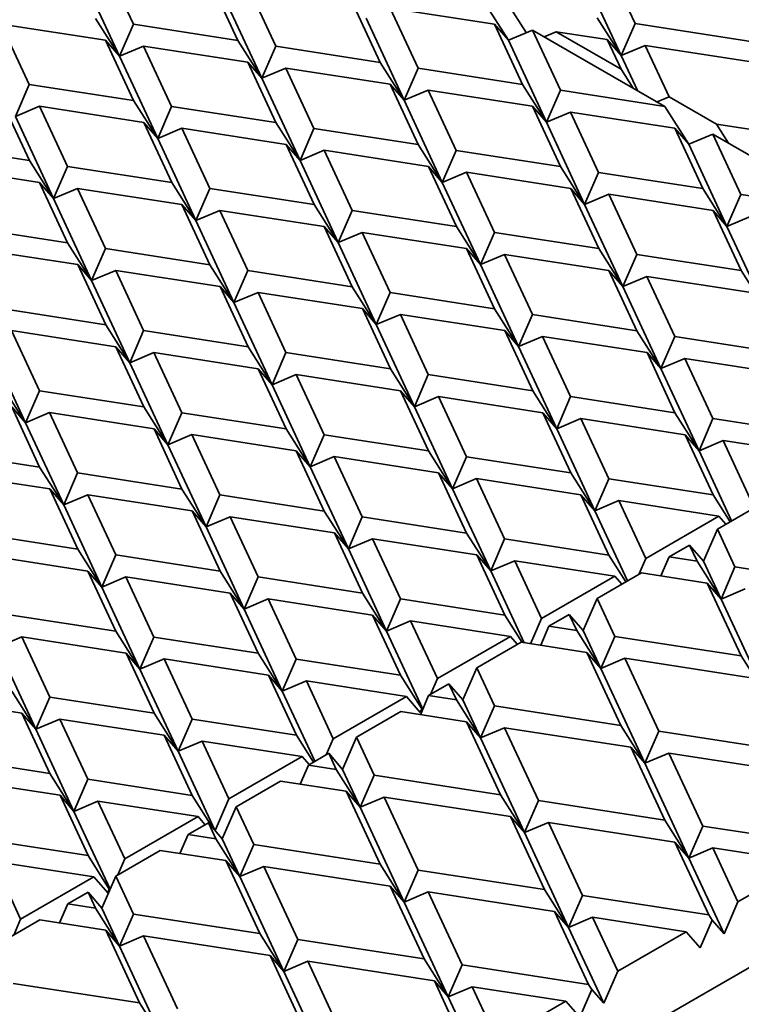
# Model space of a CAD drawing. Units: inches. Extents: x 0.1 to 8.4, y 0.1 to 10.9.
# Drawn here: x 7.2 to 7.7, y 8.2 to 8.8 of the extents above; entities that cross this region are included whole.
import ezdxf

# ---------------------------------------------------------------- set-up
doc = ezdxf.new("R2010")
doc.units = ezdxf.units.IN
doc.header["$MEASUREMENT"] = 0

msp = doc.modelspace()

# ---------------------------------------------------------------- linework, layer by layer
at = {"color": 7, "linetype": 'Continuous', "lineweight": 35}
for p, q in [((7.593444, 8.8622453), (7.61456901, 8.81673216)), ((7.30162407, 8.81630728), (7.28417919, 8.85389178)), ((7.57843489, 8.85589994), (7.60590349, 8.79671972)), ((7.29295855, 8.79629484), (7.26917006, 8.84754642)), ((7.34928445, 8.84382103), (7.3667294, 8.80623656)), ((7.39040404, 8.80257447), (7.37295911, 8.84015893)), ((7.38173852, 8.78256203), (7.35794997, 8.83381359)), ((7.43806442, 8.83008822), (7.45550931, 8.79250372)), ((7.47918394, 8.78884164), (7.46173907, 8.82642614)), ((7.52684432, 8.81635539), (7.46173907, 8.82642614)), ((7.52050079, 8.8300225), (7.5355099, 8.80634798)), ((7.53527399, 8.82899784), (7.54664818, 8.81105686)), ((7.29295855, 8.79629484), (7.27794942, 8.81996936)), ((7.47051842, 8.7688292), (7.44672994, 8.82008078)), ((7.60590349, 8.79671972), (7.59089438, 8.82039424)), ((7.23663265, 8.77878853), (7.21918774, 8.81637301)), ((7.28429303, 8.80630228), (7.21918774, 8.81637301)), ((7.30162407, 8.81630728), (7.29295855, 8.79629484)), ((7.3667294, 8.80623656), (7.30162407, 8.81630728)), ((7.52684432, 8.81635539), (7.54428928, 8.77877091)), ((7.52684432, 8.81635539), (7.5355099, 8.80634798)), ((7.61456901, 8.81673216), (7.60590349, 8.79671972)), ((7.69340862, 8.80453696), (7.61456901, 8.81673216)), ((7.5355099, 8.80634798), (7.55051904, 8.81269333)), ((7.56796391, 8.77510883), (7.55051904, 8.81269333)), ((7.63306926, 8.76503811), (7.55051904, 8.81269333)), ((7.5577889, 8.80849651), (7.56529225, 8.81166867)), ((7.60579783, 8.7882853), (7.56529225, 8.81166867)), ((7.59723797, 8.80672717), (7.56529225, 8.81166867)), ((7.28429303, 8.80630228), (7.30173795, 8.76871779)), ((7.28429303, 8.80630228), (7.29295855, 8.79629484)), ((7.29295855, 8.79629484), (7.30796769, 8.80264019)), ((7.32541259, 8.76505571), (7.30796769, 8.80264019)), ((7.37307297, 8.79256946), (7.30796769, 8.80264019)), ((7.38173852, 8.78256203), (7.3667294, 8.80623656)), ((7.39040404, 8.80257447), (7.38173852, 8.78256203)), ((7.45550931, 8.79250372), (7.39040404, 8.80257447)), ((7.55929839, 8.7550964), (7.5355099, 8.80634798)), ((7.59723797, 8.80672717), (7.60579783, 8.7882853)), ((7.59723797, 8.80672717), (7.60590349, 8.79671972)), ((7.60590349, 8.79671972), (7.62091263, 8.80306507)), ((7.62091263, 8.80306507), (7.63581608, 8.77095613)), ((7.69975224, 8.79086987), (7.62091263, 8.80306507)), ((7.31674707, 8.74504327), (7.29295855, 8.79629484)), ((7.60590349, 8.79671972), (7.61604773, 8.77486441)), ((7.37307297, 8.79256946), (7.39051789, 8.75498497)), ((7.37307297, 8.79256946), (7.38173852, 8.78256203)), ((7.47051842, 8.7688292), (7.45550931, 8.79250372)), ((7.38173852, 8.78256203), (7.39674765, 8.78890739)), ((7.41419252, 8.75132289), (7.39674765, 8.78890739)), ((7.4618529, 8.77883664), (7.39674765, 8.78890739)), ((7.47918394, 8.78884164), (7.47051842, 8.7688292)), ((7.54428928, 8.77877091), (7.47918394, 8.78884164)), ((7.61330118, 8.77644995), (7.60579783, 8.7882853)), ((7.23663265, 8.77878853), (7.22796713, 8.75877609)), ((7.30173795, 8.76871779), (7.23663265, 8.77878853)), ((7.405527, 8.73131045), (7.38173852, 8.78256203)), ((7.4618529, 8.77883664), (7.47929786, 8.74125216)), ((7.4618529, 8.77883664), (7.47051842, 8.7688292)), ((7.55929839, 8.7550964), (7.54428928, 8.77877091)), ((7.47051842, 8.7688292), (7.48552756, 8.77517455)), ((7.50297249, 8.73759009), (7.48552756, 8.77517455)), ((7.55063288, 8.76510384), (7.48552756, 8.77517455)), ((7.56796391, 8.77510883), (7.55929839, 8.7550964)), ((7.63306926, 8.76503811), (7.56796391, 8.77510883)), ((7.63581608, 8.77095613), (7.62831276, 8.76778395)), ((7.66525686, 8.75396033), (7.63581608, 8.77095613)), ((7.21930161, 8.76878353), (7.23674653, 8.73119905)), ((7.22796713, 8.75877609), (7.24297627, 8.76512144)), ((7.26042117, 8.72753696), (7.24297627, 8.76512144)), ((7.30808155, 8.75505071), (7.24297627, 8.76512144)), ((7.31674707, 8.74504327), (7.30173795, 8.76871779)), ((7.32541259, 8.76505571), (7.31674707, 8.74504327)), ((7.39051789, 8.75498497), (7.32541259, 8.76505571)), ((7.49430698, 8.71757765), (7.47051842, 8.7688292)), ((7.55063288, 8.76510384), (7.56807778, 8.72751932)), ((7.55063288, 8.76510384), (7.55929839, 8.7550964)), ((7.63306926, 8.76503811), (7.64807837, 8.74136359)), ((7.25175565, 8.70752452), (7.22796713, 8.75877609)), ((7.55929839, 8.7550964), (7.57430754, 8.76144174)), ((7.59175241, 8.72385725), (7.57430754, 8.76144174)), ((7.63941279, 8.751371), (7.57430754, 8.76144174)), ((7.30808155, 8.75505071), (7.32552647, 8.71746622)), ((7.30808155, 8.75505071), (7.31674707, 8.74504327)), ((7.405527, 8.73131045), (7.39051789, 8.75498497)), ((7.58308689, 8.70384481), (7.55929839, 8.7550964)), ((7.66525686, 8.75396033), (7.67276021, 8.74212498)), ((7.72087722, 8.74535675), (7.66525686, 8.75396033)), ((7.31674707, 8.74504327), (7.3317562, 8.75138862)), ((7.3492011, 8.71380414), (7.3317562, 8.75138862)), ((7.39686148, 8.7413179), (7.3317562, 8.75138862)), ((7.41419252, 8.75132289), (7.405527, 8.73131045)), ((7.47929786, 8.74125216), (7.41419252, 8.75132289)), ((7.63941279, 8.751371), (7.65685775, 8.71378652)), ((7.63941279, 8.751371), (7.64807837, 8.74136359)), ((7.64807837, 8.74136359), (7.66308751, 8.74770894)), ((7.68053238, 8.71012444), (7.66308751, 8.74770894)), ((7.74563773, 8.70005371), (7.66308751, 8.74770894)), ((7.23674653, 8.73119905), (7.17164123, 8.74126978)), ((7.34053558, 8.69379171), (7.31674707, 8.74504327)), ((7.39686148, 8.7413179), (7.41430641, 8.7037334)), ((7.39686148, 8.7413179), (7.405527, 8.73131045)), ((7.49430698, 8.71757765), (7.47929786, 8.74125216)), ((7.67186686, 8.690112), (7.64807837, 8.74136359)), ((7.405527, 8.73131045), (7.42053614, 8.7376558)), ((7.43798104, 8.70007132), (7.42053614, 8.7376558)), ((7.48564143, 8.72758507), (7.42053614, 8.7376558)), ((7.50297249, 8.73759009), (7.49430698, 8.71757765)), ((7.56807778, 8.72751932), (7.50297249, 8.73759009)), ((7.25175565, 8.70752452), (7.23674653, 8.73119905)), ((7.42931553, 8.68005888), (7.405527, 8.73131045)), ((7.2430901, 8.71753195), (7.17798482, 8.72760267)), ((7.26042117, 8.72753696), (7.25175565, 8.70752452)), ((7.32552647, 8.71746622), (7.26042117, 8.72753696)), ((7.48564143, 8.72758507), (7.50308636, 8.69000058)), ((7.48564143, 8.72758507), (7.49430698, 8.71757765)), ((7.49430698, 8.71757765), (7.50931612, 8.723923)), ((7.52676099, 8.6863385), (7.50931612, 8.723923)), ((7.57442137, 8.71385225), (7.50931612, 8.723923)), ((7.58308689, 8.70384481), (7.56807778, 8.72751932)), ((7.59175241, 8.72385725), (7.58308689, 8.70384481)), ((7.65685775, 8.71378652), (7.59175241, 8.72385725)), ((7.2430901, 8.71753195), (7.26053502, 8.67994746)), ((7.2430901, 8.71753195), (7.25175565, 8.70752452)), ((7.34053558, 8.69379171), (7.32552647, 8.71746622)), ((7.51809547, 8.66632606), (7.49430698, 8.71757765)), ((7.25175565, 8.70752452), (7.26676478, 8.71386988)), ((7.28420968, 8.6762854), (7.26676478, 8.71386988)), ((7.33187006, 8.70379915), (7.26676478, 8.71386988)), ((7.3492011, 8.71380414), (7.34053558, 8.69379171)), ((7.41430641, 8.7037334), (7.3492011, 8.71380414)), ((7.57442137, 8.71385225), (7.59186633, 8.67626777)), ((7.57442137, 8.71385225), (7.58308689, 8.70384481)), ((7.58308689, 8.70384481), (7.59809603, 8.71019016)), ((7.61554096, 8.67260569), (7.59809603, 8.71019016)), ((7.66320134, 8.70011945), (7.59809603, 8.71019016)), ((7.67186686, 8.690112), (7.65685775, 8.71378652)), ((7.68053238, 8.71012444), (7.67186686, 8.690112)), ((7.74563773, 8.70005371), (7.68053238, 8.71012444)), ((7.27554413, 8.65627294), (7.25175565, 8.70752452)), ((7.33187006, 8.70379915), (7.349315, 8.66621465)), ((7.33187006, 8.70379915), (7.34053558, 8.69379171)), ((7.42931553, 8.68005888), (7.41430641, 8.7037334)), ((7.60687544, 8.65259325), (7.58308689, 8.70384481)), ((7.34053558, 8.69379171), (7.35554472, 8.70013705)), ((7.37298963, 8.66255257), (7.35554472, 8.70013705)), ((7.42065001, 8.69006633), (7.35554472, 8.70013705)), ((7.43798104, 8.70007132), (7.42931553, 8.68005888)), ((7.50308636, 8.69000058), (7.43798104, 8.70007132)), ((7.66320134, 8.70011945), (7.68064625, 8.66253493)), ((7.66320134, 8.70011945), (7.67186686, 8.690112)), ((7.36432411, 8.64254013), (7.34053558, 8.69379171)), ((7.67186686, 8.690112), (7.686876, 8.69645735)), ((7.26053502, 8.67994746), (7.19542972, 8.69001819)), ((7.42065001, 8.69006633), (7.43809494, 8.65248183)), ((7.42065001, 8.69006633), (7.42931553, 8.68005888)), ((7.42931553, 8.68005888), (7.44432467, 8.68640423)), ((7.46176957, 8.64881975), (7.44432467, 8.68640423)), ((7.50942995, 8.6763335), (7.44432467, 8.68640423)), ((7.51809547, 8.66632606), (7.50308636, 8.69000058)), ((7.52676099, 8.6863385), (7.51809547, 8.66632606)), ((7.59186633, 8.67626777), (7.52676099, 8.6863385)), ((7.69565536, 8.63886041), (7.67186686, 8.690112)), ((7.27554413, 8.65627294), (7.26053502, 8.67994746)), ((7.45310405, 8.62880731), (7.42931553, 8.68005888)), ((7.26687861, 8.66628038), (7.20177333, 8.67635111)), ((7.28420968, 8.6762854), (7.27554413, 8.65627294)), ((7.349315, 8.66621465), (7.28420968, 8.6762854)), ((7.50942995, 8.6763335), (7.52687488, 8.63874901)), ((7.50942995, 8.6763335), (7.51809547, 8.66632606)), ((7.51809547, 8.66632606), (7.53310461, 8.67267141)), ((7.55054951, 8.63508693), (7.53310461, 8.67267141)), ((7.59820989, 8.66260068), (7.53310461, 8.67267141)), ((7.60687544, 8.65259325), (7.59186633, 8.67626777)), ((7.61554096, 8.67260569), (7.60687544, 8.65259325)), ((7.68064625, 8.66253493), (7.61554096, 8.67260569)), ((7.26687861, 8.66628038), (7.28432355, 8.62869589)), ((7.26687861, 8.66628038), (7.27554413, 8.65627294)), ((7.54188399, 8.61507449), (7.51809547, 8.66632606)), ((7.27554413, 8.65627294), (7.29055327, 8.66261829)), ((7.30799818, 8.62503381), (7.29055327, 8.66261829)), ((7.35565856, 8.65254756), (7.29055327, 8.66261829)), ((7.36432411, 8.64254013), (7.349315, 8.66621465)), ((7.37298963, 8.66255257), (7.36432411, 8.64254013)), ((7.43809494, 8.65248183), (7.37298963, 8.66255257)), ((7.59820989, 8.66260068), (7.61565483, 8.62501618)), ((7.59820989, 8.66260068), (7.60687544, 8.65259325)), ((7.69565536, 8.63886041), (7.68064625, 8.66253493)), ((7.29933266, 8.60502137), (7.27554413, 8.65627294)), ((7.60687544, 8.65259325), (7.62188459, 8.6589386)), ((7.63932946, 8.6213541), (7.62188459, 8.6589386)), ((7.68698984, 8.64886786), (7.62188459, 8.6589386)), ((7.35565856, 8.65254756), (7.37310349, 8.61496306)), ((7.35565856, 8.65254756), (7.36432411, 8.64254013)), ((7.36432411, 8.64254013), (7.37933325, 8.64888548)), ((7.39677815, 8.611301), (7.37933325, 8.64888548)), ((7.44443853, 8.63881476), (7.37933325, 8.64888548)), ((7.45310405, 8.62880731), (7.43809494, 8.65248183)), ((7.46176957, 8.64881975), (7.45310405, 8.62880731)), ((7.52687488, 8.63874901), (7.46176957, 8.64881975)), ((7.63066394, 8.60134167), (7.60687544, 8.65259325)), ((7.3881126, 8.59128855), (7.36432411, 8.64254013)), ((7.28432355, 8.62869589), (7.21921823, 8.63876663)), ((7.44443853, 8.63881476), (7.46188346, 8.60123026)), ((7.44443853, 8.63881476), (7.45310405, 8.62880731)), ((7.54188399, 8.61507449), (7.52687488, 8.63874901)), ((7.45310405, 8.62880731), (7.46811319, 8.63515266)), ((7.48555809, 8.59756818), (7.46811319, 8.63515266)), ((7.53321848, 8.62508193), (7.46811319, 8.63515266)), ((7.55054951, 8.63508693), (7.54188399, 8.61507449)), ((7.61565483, 8.62501618), (7.55054951, 8.63508693)), ((7.24300676, 8.58751506), (7.22556185, 8.62509954)), ((7.29066714, 8.61502881), (7.22556185, 8.62509954)), ((7.29933266, 8.60502137), (7.28432355, 8.62869589)), ((7.30799818, 8.62503381), (7.29933266, 8.60502137)), ((7.37310349, 8.61496306), (7.30799818, 8.62503381)), ((7.47689258, 8.57755574), (7.45310405, 8.62880731)), ((7.53321848, 8.62508193), (7.55066341, 8.58749743)), ((7.53321848, 8.62508193), (7.54188399, 8.61507449)), ((7.63066394, 8.60134167), (7.61565483, 8.62501618)), ((7.23434124, 8.56750262), (7.21055271, 8.61875419)), ((7.54188399, 8.61507449), (7.55689314, 8.62141984)), ((7.57433804, 8.58383536), (7.55689314, 8.62141984)), ((7.62199842, 8.61134911), (7.55689314, 8.62141984)), ((7.63932946, 8.6213541), (7.63066394, 8.60134167)), ((7.7044348, 8.61128338), (7.63932946, 8.6213541)), ((7.29066714, 8.61502881), (7.30811207, 8.57744432)), ((7.29066714, 8.61502881), (7.29933266, 8.60502137)), ((7.29933266, 8.60502137), (7.3143418, 8.61136672)), ((7.3317867, 8.57378224), (7.3143418, 8.61136672)), ((7.37944708, 8.60129599), (7.3143418, 8.61136672)), ((7.3881126, 8.59128855), (7.37310349, 8.61496306)), ((7.39677815, 8.611301), (7.3881126, 8.59128855)), ((7.46188346, 8.60123026), (7.39677815, 8.611301)), ((7.56567252, 8.56382292), (7.54188399, 8.61507449)), ((7.62199842, 8.61134911), (7.63944335, 8.57376461)), ((7.62199842, 8.61134911), (7.63066394, 8.60134167)), ((7.32312118, 8.5537698), (7.29933266, 8.60502137)), ((7.63066394, 8.60134167), (7.64567305, 8.60768703)), ((7.66311795, 8.57010255), (7.64567305, 8.60768703)), ((7.71077833, 8.5976163), (7.64567305, 8.60768703)), ((7.37944708, 8.60129599), (7.39689202, 8.56371149)), ((7.37944708, 8.60129599), (7.3881126, 8.59128855)), ((7.47689258, 8.57755574), (7.46188346, 8.60123026)), ((7.65445243, 8.55009011), (7.63066394, 8.60134167)), ((7.3881126, 8.59128855), (7.40312174, 8.59763389)), ((7.42056664, 8.56004941), (7.40312174, 8.59763389)), ((7.46822703, 8.58756317), (7.40312174, 8.59763389)), ((7.48555809, 8.59756818), (7.47689258, 8.57755574)), ((7.55066341, 8.58749743), (7.48555809, 8.59756818)), ((7.23434124, 8.56750262), (7.21933213, 8.59117714)), ((7.24300676, 8.58751506), (7.23434124, 8.56750262)), ((7.30811207, 8.57744432), (7.24300676, 8.58751506)), ((7.41190113, 8.54003698), (7.3881126, 8.59128855)), ((7.46822703, 8.58756317), (7.48567196, 8.54997867)), ((7.46822703, 8.58756317), (7.47689258, 8.57755574)), ((7.56567252, 8.56382292), (7.55066341, 8.58749743)), ((7.47689258, 8.57755574), (7.49190172, 8.58390109)), ((7.50934662, 8.54631661), (7.49190172, 8.58390109)), ((7.557007, 8.57383036), (7.49190172, 8.58390109)), ((7.49455702, 8.11712832), (8.30045077, 8.58236088)), ((7.57433804, 8.58383536), (7.56567252, 8.56382292)), ((7.63944335, 8.57376461), (7.57433804, 8.58383536)), ((7.2256757, 8.57751006), (7.24312064, 8.53992556)), ((7.2256757, 8.57751006), (7.23434124, 8.56750262)), ((7.32312118, 8.5537698), (7.30811207, 8.57744432)), ((7.50068107, 8.52630415), (7.47689258, 8.57755574)), ((7.23434124, 8.56750262), (7.24935038, 8.57384797)), ((7.26679527, 8.53626348), (7.24935038, 8.57384797)), ((7.31445566, 8.56377724), (7.24935038, 8.57384797)), ((7.3317867, 8.57378224), (7.32312118, 8.5537698)), ((7.39689202, 8.56371149), (7.3317867, 8.57378224)), ((7.557007, 8.57383036), (7.57445193, 8.53624586)), ((7.557007, 8.57383036), (7.56567252, 8.56382292)), ((7.56567252, 8.56382292), (7.58068163, 8.57016828)), ((7.59812653, 8.5325838), (7.58068163, 8.57016828)), ((7.64578691, 8.56009756), (7.58068163, 8.57016828)), ((7.65445243, 8.55009011), (7.63944335, 8.57376461)), ((7.66311795, 8.57010255), (7.65445243, 8.55009011)), ((7.7282233, 8.56003179), (7.66311795, 8.57010255)), ((7.25812975, 8.51625104), (7.23434124, 8.56750262)), ((7.31445566, 8.56377724), (7.3319006, 8.52619274)), ((7.31445566, 8.56377724), (7.32312118, 8.5537698)), ((7.41190113, 8.54003698), (7.39689202, 8.56371149)), ((7.58946101, 8.51257137), (7.56567252, 8.56382292)), ((7.32312118, 8.5537698), (7.33813032, 8.56011515)), ((7.35557523, 8.52253067), (7.33813032, 8.56011515)), ((7.40323561, 8.55004442), (7.33813032, 8.56011515)), ((7.42056664, 8.56004941), (7.41190113, 8.54003698)), ((7.48567196, 8.54997867), (7.42056664, 8.56004941)), ((7.64578691, 8.56009756), (7.66323188, 8.52251304)), ((7.64578691, 8.56009756), (7.65445243, 8.55009011)), ((7.65445243, 8.55009011), (7.66946157, 8.55643546)), ((7.68618467, 8.52040617), (7.66946157, 8.55643546)), ((7.7318729, 8.54678142), (7.66946157, 8.55643546)), ((7.24312064, 8.53992556), (7.17801532, 8.5499963)), ((7.34690971, 8.50251823), (7.32312118, 8.5537698)), ((7.40323561, 8.55004442), (7.42068054, 8.51245992)), ((7.40323561, 8.55004442), (7.41190113, 8.54003698)), ((7.50068107, 8.52630415), (7.48567196, 8.54997867)), ((7.67477138, 8.50631367), (7.65445243, 8.55009011)), ((7.41190113, 8.54003698), (7.42691027, 8.54638232)), ((7.44435517, 8.50879784), (7.42691027, 8.54638232)), ((7.49201555, 8.5363116), (7.42691027, 8.54638232)), ((7.50934662, 8.54631661), (7.50068107, 8.52630415)), ((7.57445193, 8.53624586), (7.50934662, 8.54631661)), ((7.25812975, 8.51625104), (7.24312064, 8.53992556)), ((7.43568965, 8.48878541), (7.41190113, 8.54003698)), ((7.24946423, 8.52625849), (7.18435895, 8.53632921)), ((7.26679527, 8.53626348), (7.25812975, 8.51625104)), ((7.3319006, 8.52619274), (7.26679527, 8.53626348)), ((7.49201555, 8.5363116), (7.50946048, 8.4987271)), ((7.49201555, 8.5363116), (7.50068107, 8.52630415)), ((7.50068107, 8.52630415), (7.51569018, 8.53264952)), ((7.53313508, 8.49506504), (7.51569018, 8.53264952)), ((7.58079546, 8.52257879), (7.51569018, 8.53264952)), ((7.58946101, 8.51257137), (7.57445193, 8.53624586)), ((7.59812653, 8.5325838), (7.58946101, 8.51257137)), ((7.66323188, 8.52251304), (7.59812653, 8.5325838)), ((7.24946423, 8.52625849), (7.26690916, 8.48867399)), ((7.24946423, 8.52625849), (7.25812975, 8.51625104)), ((7.34690971, 8.50251823), (7.3319006, 8.52619274)), ((7.52446956, 8.4750526), (7.50068107, 8.52630415)), ((7.25812975, 8.51625104), (7.27313889, 8.52259639)), ((7.33824417, 8.51252566), (7.27313889, 8.52259639)), ((7.29058379, 8.48501191), (7.27313889, 8.52259639)), ((7.35557523, 8.52253067), (7.34690971, 8.50251823)), ((7.42068054, 8.51245992), (7.35557523, 8.52253067)), ((7.58079546, 8.52257879), (7.59824043, 8.48499428)), ((7.58079546, 8.52257879), (7.58946101, 8.51257137)), ((7.58946101, 8.51257137), (7.60447015, 8.51891671)), ((7.62119325, 8.48288742), (7.60447015, 8.51891671)), ((7.66688148, 8.50926268), (7.60447015, 8.51891671)), ((7.67384204, 8.50577718), (7.66323188, 8.52251304)), ((7.28191827, 8.46499947), (7.25812975, 8.51625104)), ((7.66587902, 8.50118024), (7.69357534, 8.51716899)), ((7.33824417, 8.51252566), (7.35568911, 8.47494117)), ((7.33824417, 8.51252566), (7.34690971, 8.50251823)), ((7.34690971, 8.50251823), (7.36191885, 8.50886358)), ((7.42702413, 8.49879285), (7.36191885, 8.50886358)), ((7.37936374, 8.47127909), (7.36191885, 8.50886358)), ((7.43568965, 8.48878541), (7.42068054, 8.51245992)), ((7.44435517, 8.50879784), (7.43568965, 8.48878541)), ((7.50946048, 8.4987271), (7.44435517, 8.50879784)), ((7.60977996, 8.46879493), (7.58946101, 8.51257137)), ((7.62119325, 8.48288742), (7.66688148, 8.50926268)), ((7.66688148, 8.50926268), (7.67121353, 8.50425977)), ((7.37069822, 8.45126665), (7.34690971, 8.50251823)), ((7.6572135, 8.4811678), (7.66587902, 8.50118024)), ((7.66587902, 8.50118024), (7.67686643, 8.47750816)), ((7.26690916, 8.48867399), (7.20180385, 8.49874473)), ((7.42702413, 8.49879285), (7.44446906, 8.46120835)), ((7.42702413, 8.49879285), (7.43568965, 8.48878541)), ((7.43568965, 8.48878541), (7.45069876, 8.49513077)), ((7.51580405, 8.48506004), (7.45069876, 8.49513077)), ((7.46814366, 8.45754629), (7.45069876, 8.49513077)), ((7.52446956, 8.4750526), (7.50946048, 8.4987271)), ((7.53313508, 8.49506504), (7.52446956, 8.4750526)), ((7.59824043, 8.48499428), (7.53313508, 8.49506504)), ((7.28191827, 8.46499947), (7.26690916, 8.48867399)), ((7.45947815, 8.43753385), (7.43568965, 8.48878541)), ((7.63586077, 8.48385107), (7.64854798, 8.49117525)), ((7.64854798, 8.49117525), (7.65319177, 8.48117025)), ((7.64854798, 8.49117525), (7.6572135, 8.4811678)), ((7.27325274, 8.47500691), (7.20814746, 8.48507763)), ((7.29058379, 8.48501191), (7.28191827, 8.46499947)), ((7.35568911, 8.47494117), (7.29058379, 8.48501191)), ((7.51580405, 8.48506004), (7.53324901, 8.44747553)), ((7.51580405, 8.48506004), (7.52446956, 8.4750526)), ((7.60885059, 8.46825842), (7.59824043, 8.48499428)), ((7.62119325, 8.48288742), (7.61686119, 8.47288283)), ((7.63586077, 8.48385107), (7.63071253, 8.47196158)), ((7.65319177, 8.48117025), (7.63586077, 8.48385107)), ((7.52446956, 8.4750526), (7.53947871, 8.48139795)), ((7.5562018, 8.44536866), (7.53947871, 8.48139795)), ((7.60189003, 8.47174391), (7.53947871, 8.48139795)), ((7.66820091, 8.45749572), (7.65319177, 8.48117025)), ((7.6572135, 8.4811678), (7.66820091, 8.45749572)), ((7.67686643, 8.47750816), (7.66820091, 8.45749572)), ((7.75570608, 8.46531293), (7.67686643, 8.47750816)), ((7.27325274, 8.47500691), (7.29069767, 8.43742241)), ((7.27325274, 8.47500691), (7.28191827, 8.46499947)), ((7.28191827, 8.46499947), (7.29692741, 8.47134482)), ((7.3620327, 8.46127409), (7.29692741, 8.47134482)), ((7.31437232, 8.43376034), (7.29692741, 8.47134482)), ((7.37069822, 8.45126665), (7.35568911, 8.47494117)), ((7.37936374, 8.47127909), (7.37069822, 8.45126665)), ((7.44446906, 8.46120835), (7.37936374, 8.47127909)), ((7.545266, 8.4302475), (7.52446956, 8.4750526)), ((7.5562018, 8.44536866), (7.60189003, 8.47174391)), ((7.59083337, 8.45785731), (7.6185297, 8.47384606)), ((7.60189003, 8.47174391), (7.60622208, 8.466741)), ((7.6595354, 8.46750316), (7.6185297, 8.47384606)), ((7.30570678, 8.41374789), (7.28191827, 8.46499947)), ((7.6595354, 8.46750316), (7.68066043, 8.42199)), ((7.6595354, 8.46750316), (7.66820091, 8.45749572)), ((7.66820091, 8.45749572), (7.68321006, 8.46384107)), ((7.3620327, 8.46127409), (7.37947763, 8.42368959)), ((7.3620327, 8.46127409), (7.37069822, 8.45126665)), ((7.37069822, 8.45126665), (7.38570733, 8.45761201)), ((7.45081261, 8.44754129), (7.38570733, 8.45761201)), ((7.40315223, 8.42002753), (7.38570733, 8.45761201)), ((7.45947815, 8.43753385), (7.44446906, 8.46120835)), ((7.46814366, 8.45754629), (7.45947815, 8.43753385)), ((7.53324901, 8.44747553), (7.46814366, 8.45754629)), ((7.58216785, 8.43784487), (7.59083337, 8.45785731)), ((7.59083337, 8.45785731), (7.60182079, 8.43418523)), ((7.66820091, 8.45749572), (7.69566951, 8.39831551)), ((7.39448671, 8.4000151), (7.37069822, 8.45126665)), ((7.29069767, 8.43742241), (7.22559236, 8.44749315)), ((7.45081261, 8.44754129), (7.46825757, 8.40995677)), ((7.45081261, 8.44754129), (7.45947815, 8.43753385)), ((7.54405213, 8.43043528), (7.53324901, 8.44747553)), ((7.5562018, 8.44536866), (7.54937877, 8.42961132)), ((7.56081512, 8.44052814), (7.57350234, 8.44785232)), ((7.57350234, 8.44785232), (7.57814613, 8.43784732)), ((7.57350234, 8.44785232), (7.58216785, 8.43784487)), ((7.45947815, 8.43753385), (7.47448729, 8.4438792)), ((7.49121037, 8.4078499), (7.47448729, 8.4438792)), ((7.53689861, 8.43422516), (7.47448729, 8.4438792)), ((7.56081512, 8.44052814), (7.55566688, 8.42863865)), ((7.57814613, 8.43784732), (7.56081512, 8.44052814)), ((7.21692684, 8.42748072), (7.23193598, 8.43382606)), ((7.29704126, 8.42375534), (7.23193598, 8.43382606)), ((7.24938087, 8.39624158), (7.23193598, 8.43382606)), ((7.30570678, 8.41374789), (7.29069767, 8.43742241)), ((7.31437232, 8.43376034), (7.30570678, 8.41374789)), ((7.37947763, 8.42368959), (7.31437232, 8.43376034)), ((7.48211455, 8.38876447), (7.45947815, 8.43753385)), ((7.49121037, 8.4078499), (7.53689861, 8.43422516)), ((7.53689861, 8.43422516), (7.54123067, 8.42922226)), ((7.59315527, 8.41417279), (7.57814613, 8.43784732)), ((7.58216785, 8.43784487), (7.59315527, 8.41417279)), ((7.60182079, 8.43418523), (7.59315527, 8.41417279)), ((7.68066043, 8.42199), (7.60182079, 8.43418523)), ((7.24071536, 8.37622914), (7.21692684, 8.42748072)), ((7.51578773, 8.41453438), (7.54348408, 8.43052315)), ((7.58448975, 8.42418023), (7.54348408, 8.43052315)), ((7.29704126, 8.42375534), (7.3144862, 8.38617084)), ((7.29704126, 8.42375534), (7.30570678, 8.41374789)), ((7.39448671, 8.4000151), (7.37947763, 8.42368959)), ((7.58448975, 8.42418023), (7.60561478, 8.37866707)), ((7.58448975, 8.42418023), (7.59315527, 8.41417279)), ((7.59315527, 8.41417279), (7.60816441, 8.42051814)), ((7.60816441, 8.42051814), (7.62928941, 8.37500503)), ((7.68700399, 8.40832295), (7.60816441, 8.42051814)), ((7.69566951, 8.39831551), (7.68066043, 8.42199)), ((7.30570678, 8.41374789), (7.32071589, 8.42009326)), ((7.38582118, 8.41002253), (7.32071589, 8.42009326)), ((7.3381608, 8.38250878), (7.32071589, 8.42009326)), ((7.40315223, 8.42002753), (7.39448671, 8.4000151)), ((7.46825757, 8.40995677), (7.40315223, 8.42002753)), ((7.50712221, 8.39452194), (7.51578773, 8.41453438)), ((7.51578773, 8.41453438), (7.52677516, 8.39086231)), ((7.32949528, 8.36249634), (7.30570678, 8.41374789)), ((7.38582118, 8.41002253), (7.40326614, 8.37243802)), ((7.38582118, 8.41002253), (7.39448671, 8.4000151)), ((7.48155877, 8.38897624), (7.46825757, 8.40995677)), ((7.59315527, 8.41417279), (7.62062386, 8.35499258)), ((7.39448671, 8.4000151), (7.40949585, 8.40636044)), ((7.42621895, 8.37033116), (7.40949585, 8.40636044)), ((7.47190717, 8.39670641), (7.40949585, 8.40636044)), ((7.48576947, 8.39720521), (7.49845669, 8.40452939)), ((7.49121037, 8.4078499), (7.48687831, 8.39784531)), ((7.49845669, 8.40452939), (7.5031005, 8.3945244)), ((7.49845669, 8.40452939), (7.50712221, 8.39452194)), ((7.23204983, 8.38623658), (7.16694455, 8.39630731)), ((7.24071536, 8.37622914), (7.22570625, 8.39990366)), ((7.24938087, 8.39624158), (7.24071536, 8.37622914)), ((7.3144862, 8.38617084), (7.24938087, 8.39624158)), ((7.41480566, 8.35623866), (7.39448671, 8.4000151)), ((7.42621895, 8.37033116), (7.47190717, 8.39670641)), ((7.47190717, 8.39670641), (7.48057269, 8.38669896)), ((7.48576947, 8.39720521), (7.48062125, 8.38531573)), ((7.5031005, 8.3945244), (7.48576947, 8.39720521)), ((7.51810964, 8.37084987), (7.5031005, 8.3945244)), ((7.50712221, 8.39452194), (7.51810964, 8.37084987)), ((7.52677516, 8.39086231), (7.51810964, 8.37084987)), ((7.60561478, 8.37866707), (7.52677516, 8.39086231)), ((7.23204983, 8.38623658), (7.24949476, 8.34865208)), ((7.23204983, 8.38623658), (7.24071536, 8.37622914)), ((7.32949528, 8.36249634), (7.3144862, 8.38617084)), ((7.4407421, 8.37121146), (7.46843842, 8.38720021)), ((7.5094441, 8.3808573), (7.46843842, 8.38720021)), ((7.48057269, 8.38669896), (7.48155877, 8.38897624)), ((7.48199044, 8.38847773), (7.48155877, 8.38897624)), ((7.24071536, 8.37622914), (7.25572447, 8.38257451)), ((7.32082975, 8.37250378), (7.25572447, 8.38257451)), ((7.27316936, 8.34499002), (7.25572447, 8.38257451)), ((7.3381608, 8.38250878), (7.32949528, 8.36249634)), ((7.40326614, 8.37243802), (7.3381608, 8.38250878)), ((7.5094441, 8.3808573), (7.53056915, 8.33534415)), ((7.5094441, 8.3808573), (7.51810964, 8.37084987)), ((7.62062386, 8.35499258), (7.60561478, 8.37866707)), ((7.26450384, 8.32497758), (7.24071536, 8.37622914)), ((7.32082975, 8.37250378), (7.33827471, 8.33491926)), ((7.32082975, 8.37250378), (7.32949528, 8.36249634)), ((7.4138763, 8.35570216), (7.40326614, 8.37243802)), ((7.51810964, 8.37084987), (7.53311878, 8.37719522)), ((7.53311878, 8.37719522), (7.55424375, 8.33168209)), ((7.61195835, 8.36500002), (7.53311878, 8.37719522)), ((7.62928941, 8.37500503), (7.62062386, 8.35499258)), ((7.70812903, 8.36280979), (7.62928941, 8.37500503)), ((7.32949528, 8.36249634), (7.34450442, 8.36884169)), ((7.36122751, 8.33281239), (7.34450442, 8.36884169)), ((7.40691574, 8.35918765), (7.34450442, 8.36884169)), ((7.42621895, 8.37033116), (7.42188689, 8.36032656)), ((7.43207656, 8.35119901), (7.4407421, 8.37121146)), ((7.4407421, 8.37121146), (7.45172951, 8.34753938)), ((7.51810964, 8.37084987), (7.54557823, 8.31166966)), ((7.35232474, 8.31331106), (7.32949528, 8.36249634)), ((7.36122751, 8.33281239), (7.40691574, 8.35918765)), ((7.40691574, 8.35918765), (7.4112478, 8.35418474)), ((7.41072383, 8.35388229), (7.42341104, 8.36120646)), ((7.42341104, 8.36120646), (7.42805485, 8.35120147)), ((7.42341104, 8.36120646), (7.43207656, 8.35119901)), ((7.61195835, 8.36500002), (7.6330834, 8.31948687)), ((7.61195835, 8.36500002), (7.62062386, 8.35499258)), ((7.62062386, 8.35499258), (7.63563301, 8.36133792)), ((7.63563301, 8.36133792), (7.65675805, 8.31582478)), ((7.71447265, 8.3491427), (7.63563301, 8.36133792)), ((7.24949476, 8.34865208), (7.18438944, 8.35872283)), ((7.41072383, 8.35388229), (7.40557561, 8.3419928)), ((7.42805485, 8.35120147), (7.41072383, 8.35388229)), ((7.62062386, 8.35499258), (7.64809254, 8.29581234)), ((7.26450384, 8.32497758), (7.24949476, 8.34865208)), ((7.44306399, 8.32752694), (7.42805485, 8.35120147)), ((7.43207656, 8.35119901), (7.44306399, 8.32752694)), ((7.45172951, 8.34753938), (7.44306399, 8.32752694)), ((7.53056915, 8.33534415), (7.45172951, 8.34753938)), ((7.25583832, 8.33498502), (7.19073303, 8.34505575)), ((7.27316936, 8.34499002), (7.26450384, 8.32497758)), ((7.33827471, 8.33491926), (7.27316936, 8.34499002)), ((7.36569645, 8.32788853), (7.39339279, 8.34387729)), ((7.43439847, 8.33753438), (7.39339279, 8.34387729)), ((7.25583832, 8.33498502), (7.27328328, 8.29740051)), ((7.25583832, 8.33498502), (7.26450384, 8.32497758)), ((7.35101461, 8.31482408), (7.33827471, 8.33491926)), ((7.43439847, 8.33753438), (7.45552351, 8.29202123)), ((7.43439847, 8.33753438), (7.44306399, 8.32752694)), ((7.54557823, 8.31166966), (7.53056915, 8.33534415)), ((7.26450384, 8.32497758), (7.27951298, 8.33132293)), ((7.29623608, 8.29529364), (7.27951298, 8.33132293)), ((7.34192431, 8.32166889), (7.27951298, 8.33132293)), ((7.36122751, 8.33281239), (7.35263043, 8.31295804)), ((7.44306399, 8.32752694), (7.45807313, 8.33387229)), ((7.45807313, 8.33387229), (7.47919811, 8.28835917)), ((7.53691272, 8.3216771), (7.45807313, 8.33387229)), ((7.55424375, 8.33168209), (7.54557823, 8.31166966)), ((7.6330834, 8.31948687), (7.55424375, 8.33168209)), ((7.28708422, 8.27632891), (7.26450384, 8.32497758)), ((7.35703092, 8.30787609), (7.36569645, 8.32788853)), ((7.36569645, 8.32788853), (7.37668388, 8.30421646)), ((7.44306399, 8.32752694), (7.47053259, 8.26834673)), ((7.29623608, 8.29529364), (7.34192431, 8.32166889)), ((7.33567819, 8.31055936), (7.3483654, 8.31788353)), ((7.34192431, 8.32166889), (7.34625636, 8.31666599)), ((7.3483654, 8.31788353), (7.35300921, 8.30787855)), ((7.3483654, 8.31788353), (7.35703092, 8.30787609)), ((7.53691272, 8.3216771), (7.55803775, 8.27616394)), ((7.53691272, 8.3216771), (7.54557823, 8.31166966)), ((7.54557823, 8.31166966), (7.56058738, 8.318015)), ((7.56058738, 8.318015), (7.58171241, 8.27250185)), ((7.639427, 8.30581977), (7.56058738, 8.318015)), ((7.64809254, 8.29581234), (7.6330834, 8.31948687)), ((7.33567819, 8.31055936), (7.33052996, 8.29866987)), ((7.35300921, 8.30787855), (7.33567819, 8.31055936)), ((7.54557823, 8.31166966), (7.57304689, 8.25248941)), ((7.65675805, 8.31582478), (7.64809254, 8.29581234)), ((7.73559762, 8.30362958), (7.65675805, 8.31582478)), ((7.27328328, 8.29740051), (7.20817793, 8.30747127)), ((7.36801835, 8.28420401), (7.35300921, 8.30787855)), ((7.35703092, 8.30787609), (7.36801835, 8.28420401)), ((7.37668388, 8.30421646), (7.36801835, 8.28420401)), ((7.45552351, 8.29202123), (7.37668388, 8.30421646)), ((7.639427, 8.30581977), (7.66055199, 8.26030666)), ((7.639427, 8.30581977), (7.64809254, 8.29581234)), ((7.29065081, 8.2845656), (7.31834714, 8.30055436)), ((7.35935283, 8.29421145), (7.31834714, 8.30055436)), ((7.64809254, 8.29581234), (7.66310162, 8.30215772)), ((7.66310162, 8.30215772), (7.67873291, 8.26848062)), ((7.72143838, 8.29313397), (7.66310162, 8.30215772)), ((7.23124465, 8.25777489), (7.21452155, 8.29380418)), ((7.27693287, 8.28415014), (7.21452155, 8.29380418)), ((7.28658448, 8.27641998), (7.27328328, 8.29740051)), ((7.29623608, 8.29529364), (7.29190402, 8.28528905)), ((7.35935283, 8.29421145), (7.38047787, 8.2486983)), ((7.35935283, 8.29421145), (7.36801835, 8.28420401)), ((7.47053259, 8.26834673), (7.45552351, 8.29202123)), ((7.64809254, 8.29581234), (7.6700674, 8.24846819)), ((7.67873291, 8.26848062), (7.72143838, 8.29313397)), ((7.36801835, 8.28420401), (7.3830275, 8.29054936)), ((7.3830275, 8.29054936), (7.40415248, 8.24503624)), ((7.46186707, 8.27835417), (7.3830275, 8.29054936)), ((7.47919811, 8.28835917), (7.47053259, 8.26834673)), ((7.55803775, 8.27616394), (7.47919811, 8.28835917)), ((7.23124465, 8.25777489), (7.27693287, 8.28415014)), ((7.27693287, 8.28415014), (7.2855984, 8.2741427)), ((7.28198528, 8.26455316), (7.29065081, 8.2845656)), ((7.29065081, 8.2845656), (7.30163823, 8.26089353)), ((7.36801835, 8.28420401), (7.39548695, 8.2250238)), ((7.26063255, 8.26723643), (7.27331976, 8.2745606)), ((7.27331976, 8.2745606), (7.27796357, 8.26455562)), ((7.27331976, 8.2745606), (7.28198528, 8.26455316)), ((7.2855984, 8.2741427), (7.28658448, 8.27641998)), ((7.28694396, 8.27600483), (7.28658448, 8.27641998)), ((7.46186707, 8.27835417), (7.48299211, 8.23284102)), ((7.46186707, 8.27835417), (7.47053259, 8.26834673)), ((7.47053259, 8.26834673), (7.48554173, 8.27469207)), ((7.48554173, 8.27469207), (7.50666678, 8.22917893)), ((7.56438137, 8.26249685), (7.48554173, 8.27469207)), ((7.57304689, 8.25248941), (7.55803775, 8.27616394)), ((7.26063255, 8.26723643), (7.25548432, 8.25534695)), ((7.27796357, 8.26455562), (7.26063255, 8.26723643)), ((7.47053259, 8.26834673), (7.49800125, 8.20916648)), ((7.58171241, 8.27250185), (7.57304689, 8.25248941)), ((7.66055199, 8.26030666), (7.58171241, 8.27250185)), ((7.6700674, 8.24846819), (7.67873291, 8.26848062)), ((7.29297271, 8.24088109), (7.27796357, 8.26455562)), ((7.28198528, 8.26455316), (7.29297271, 8.24088109)), ((7.30163823, 8.26089353), (7.29297271, 8.24088109)), ((7.38047787, 8.2486983), (7.30163823, 8.26089353)), ((7.56438137, 8.26249685), (7.58550635, 8.21698373)), ((7.56438137, 8.26249685), (7.57304689, 8.25248941)), ((7.21560517, 8.24124268), (7.2433015, 8.25723143)), ((7.23124465, 8.25777489), (7.22691259, 8.24777029)), ((7.28430719, 8.25088853), (7.2433015, 8.25723143)), ((7.57304689, 8.25248941), (7.58805597, 8.25883479)), ((7.58805597, 8.25883479), (7.60368727, 8.22515769)), ((7.64639274, 8.24981104), (7.58805597, 8.25883479)), ((7.66256282, 8.25713488), (7.65505825, 8.23980359)), ((7.66256282, 8.25713488), (7.66055199, 8.26030666)), ((7.66256282, 8.25713488), (7.6700674, 8.24846819)), ((7.28430719, 8.25088853), (7.30543223, 8.20537537)), ((7.28430719, 8.25088853), (7.29297271, 8.24088109)), ((7.39548695, 8.2250238), (7.38047787, 8.2486983)), ((7.57304689, 8.25248941), (7.59502175, 8.20514526)), ((7.60368727, 8.22515769), (7.64639274, 8.24981104)), ((7.65505825, 8.23980359), (7.64639274, 8.24981104)), ((7.29297271, 8.24088109), (7.30798185, 8.24722643)), ((7.30798185, 8.24722643), (7.32910683, 8.20171332)), ((7.38682143, 8.23503124), (7.30798185, 8.24722643)), ((7.40415248, 8.24503624), (7.39548695, 8.2250238)), ((7.48299211, 8.23284102), (7.40415248, 8.24503624)), ((7.29297271, 8.24088109), (7.32044131, 8.18170087)), ((7.38682143, 8.23503124), (7.40794647, 8.18951809)), ((7.38682143, 8.23503124), (7.39548695, 8.2250238)), ((7.39548695, 8.2250238), (7.41049609, 8.23136915)), ((7.41049609, 8.23136915), (7.43162113, 8.185856)), ((7.48933573, 8.21917392), (7.41049609, 8.23136915)), ((7.49800125, 8.20916648), (7.48299211, 8.23284102)), ((7.39548695, 8.2250238), (7.42295561, 8.16584356)), ((7.50666678, 8.22917893), (7.49800125, 8.20916648)), ((7.58550635, 8.21698373), (7.50666678, 8.22917893)), ((7.59502175, 8.20514526), (7.60368727, 8.22515769)), ((7.48933573, 8.21917392), (7.51046071, 8.17366081)), ((7.48933573, 8.21917392), (7.49800125, 8.20916648)), ((7.30543223, 8.20537537), (7.22659259, 8.2175706)), ((7.49800125, 8.20916648), (7.51301033, 8.21551187)), ((7.51301033, 8.21551187), (7.52864163, 8.18183477)), ((7.5713471, 8.20648811), (7.51301033, 8.21551187)), ((7.58751718, 8.21381195), (7.58001262, 8.19648067)), ((7.58751718, 8.21381195), (7.58550635, 8.21698373)), ((7.58751718, 8.21381195), (7.59502175, 8.20514526)), ((7.32044131, 8.18170087), (7.30543223, 8.20537537)), ((7.49800125, 8.20916648), (7.5199761, 8.16182233)), ((7.52864163, 8.18183477), (7.5713471, 8.20648811)), ((7.58001262, 8.19648067), (7.5713471, 8.20648811))]:
    msp.add_line(p, q, dxfattribs=at)

doc.saveas('drawing.dxf')
